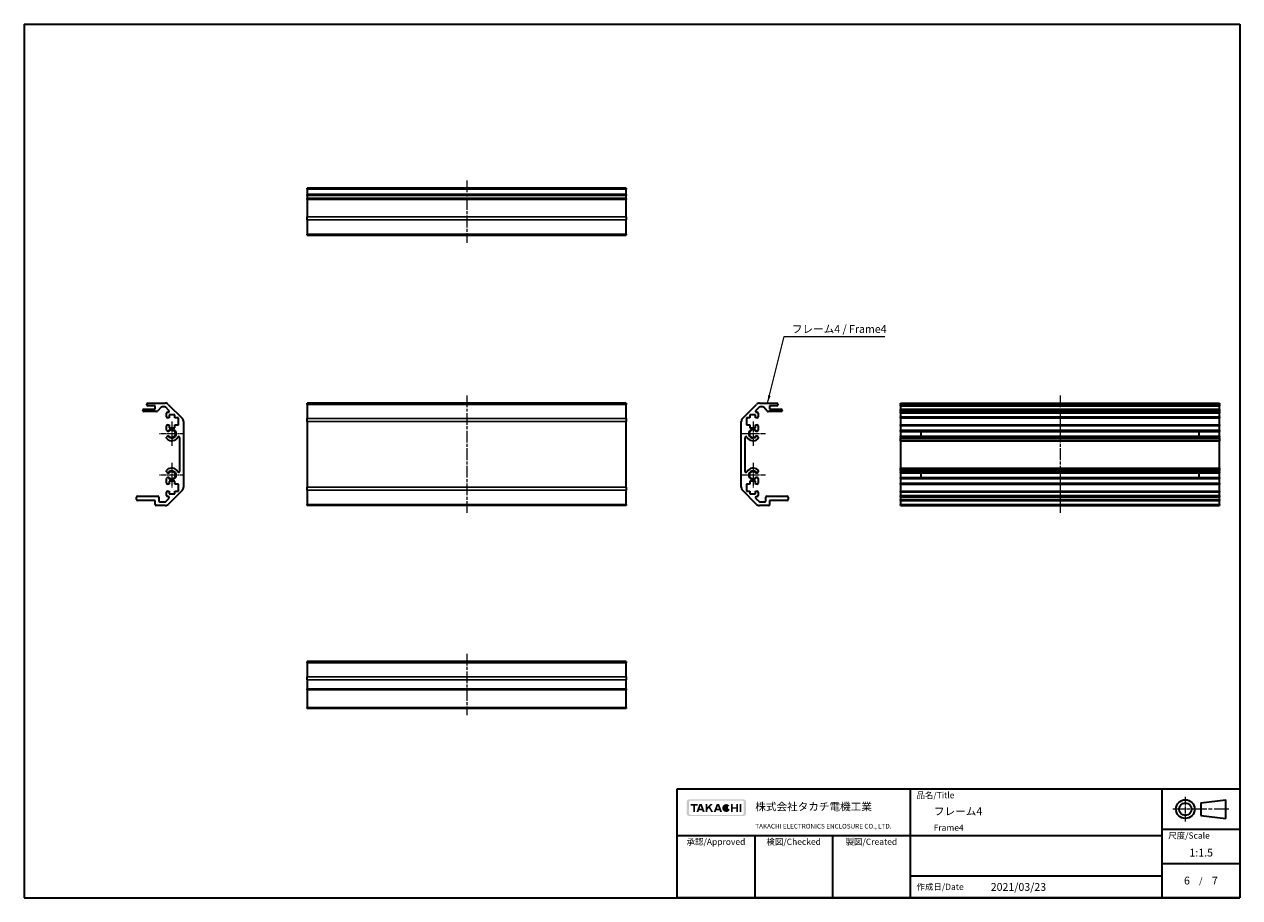
# Model space of a CAD drawing. Units: millimetres. Extents: x 0 to 7098, y 0 to 1265.
# Drawn here: x 4742 to 5328, y 0 to 421 of the extents above; entities that cross this region are included whole.
import ezdxf
from ezdxf.enums import TextEntityAlignment as Align

# ---------------------------------------------------------------- set-up
doc = ezdxf.new("R2010")
doc.units = ezdxf.units.MM
doc.linetypes.add('CHAIN', pattern=[0.3543, 0.2362, -0.0295, 0.0591, -0.0295])
for name, color, linetype, lineweight in [('Border (ISO)', 7, 'Continuous', 35), ('Symbol (ISO)', 7, 'Continuous', 18), ('Symbol (ISO) @ 1', 7, 'Continuous', 18), ('Title (ISO)', 7, 'Continuous', 35), ('Visible (ISO)', 7, 'Continuous', 35), ('Visible Narrow (ISO)', 7, 'Continuous', 25)]:
    doc.layers.add(name, color=color, linetype=linetype, lineweight=lineweight)
for name, color, linetype, lineweight, true_color in [('Center Mark (ISO)', 7, 'Continuous', 18, 0x80ffff), ('Centerline (ISO)', 7, 'Continuous', 18, 0x80ffff), ('Hatch (ISO)', 1, 'Continuous', 18, 0xff0000)]:
    doc.layers.add(name, color=color, linetype=linetype, lineweight=lineweight, true_color=true_color)
doc.styles.add('Note Text (TK)', font='txt')
doc.styles.add('文字スタイル67', font='arial.ttf')
doc.dimstyles.new('Default - Method 1b (TK)$7', dxfattribs={"dimscale": 4, "dimtxt": 2.5, "dimasz": 2.5, "dimexe": 1, "dimexo": 1.5, "dimgap": 1, "dimtad": 1, "dimtoh": 1, "dimrnd": 1e-08, "dimdsep": 46, "dimtxsty": 'Note Text (TK)', "dimcen": 0.09, "dimdle": 5, "dimclrd": 256, "dimclre": 100, "dimclrt": 7, "dimadec": 1, "dimazin": 1, "dimtfac": 1, "dimtmove": 0, "dimatfit": 3, "dimfxl": 0, "dimtolj": 1, "dimlwd": -1, "dimlwe": -1, "dimarcsym": 0})

# ---------------------------------------------------------------- blocks, each defined once
blk = doc.blocks.new('図面枠 tk図枠')
at = {"layer": 'Border (ISO)'}
for p, q in [((14.5, 289), (405.5, 289)), ((14.5, 289), (14.5, 8)), ((405.5, 289), (405.5, 8)), ((14.5, 8), (405.5, 8))]:
    blk.add_line(p, q, dxfattribs=at)
blk = doc.blocks.new('表題欄 tk表題欄')
at = {"layer": 'Hatch (ISO)'}
h = blk.add_hatch(color=256, dxfattribs=at)
edge = h.paths.add_edge_path(flags=0)
edge.add_arc((95.58, 236.3), 0.596, 270, 360)
edge.add_line((96.17, 236.3), (96.17, 239.71))
edge.add_arc((95.58, 239.71), 0.596, 0, 90)
edge.add_line((95.58, 240.31), (79.14, 240.31))
edge.add_arc((79.14, 239.71), 0.596, 90, 180)
edge.add_line((78.54, 239.71), (78.54, 236.3))
edge.add_arc((79.14, 236.3), 0.596, 180, 270)
edge.add_line((79.14, 235.7), (95.58, 235.7))
edge = h.paths.add_edge_path()
edge.add_line((77.84, 239.96), (77.84, 236.05))
edge.add_arc((78.54, 236.05), 0.702, 180, 270)
edge.add_line((78.54, 235.35), (96.17, 235.35))
edge.add_arc((96.17, 236.05), 0.702, 270, 360)
edge.add_line((96.87, 236.05), (96.87, 239.96))
edge.add_arc((96.17, 239.96), 0.702, 0, 90)
edge.add_line((96.17, 240.66), (78.54, 240.66))
edge.add_arc((78.54, 239.96), 0.702, 90, 180)
for points in [[(79.07, 239.15), (79.07, 238.66), (79.92, 238.66), (79.92, 236.66), (80.51, 236.66), (80.51, 238.66), (81.36, 238.66), (81.36, 239.15)], [(85.68, 236.66), (84.94, 237.89), (84.42, 237.32), (84.42, 236.66), (83.9, 236.66), (83.9, 239.15), (84.42, 239.15), (84.42, 238.1), (85.39, 239.15), (86.11, 239.15), (85.32, 238.3), (86.3, 236.66)], [(92.09, 239.15), (92.09, 236.66), (92.61, 236.66), (92.61, 237.66), (93.77, 237.66), (93.77, 236.66), (94.29, 236.66), (94.29, 239.15), (93.77, 239.15), (93.77, 238.15), (92.61, 238.15), (92.61, 239.15)], [(94.84, 239.15), (94.84, 236.66), (95.36, 236.66), (95.36, 239.15)]]:
    blk.add_hatch(color=256, dxfattribs=at).paths.add_polyline_path(points)
h = blk.add_hatch(color=256, dxfattribs=at)
h.paths.add_polyline_path([(82.59, 237.71), (81.95, 237.71), (82.27, 238.58)], flags=0)
h.paths.add_polyline_path([(82.78, 237.2), (81.76, 237.2), (81.57, 236.66), (80.95, 236.66), (81.86, 239.15), (82.68, 239.15), (83.59, 236.66), (82.98, 236.66)])
h = blk.add_hatch(color=256, dxfattribs=at)
h.paths.add_polyline_path([(87.53, 237.71), (88.16, 237.71), (87.85, 238.58)], flags=0)
h.paths.add_polyline_path([(87.14, 236.66), (87.34, 237.2), (88.35, 237.2), (88.55, 236.66), (89.17, 236.66), (88.25, 239.15), (87.44, 239.15), (86.52, 236.66)])
h = blk.add_hatch(color=256, dxfattribs=at)
edge = h.paths.add_edge_path()
edge.add_arc((90.52, 237.9), 1.27, 38.5505, 336.582)
edge.add_line((91.69, 237.4), (91.17, 237.62))
edge.add_ellipse((90.52, 237.9), major_axis=(0, -0.8), ratio=0.867347, start_angle=124.651, end_angle=429.4109, ccw=False)
edge.add_line((91.09, 238.36), (91.52, 238.7))
at = {"layer": 'Title (ISO)'}
for p, q in [((74.71, 244.05), (255.71, 244.05)), ((74.71, 209.05), (74.71, 244.05)), ((149.71, 244.05), (149.71, 209.05)), ((230.71, 244.05), (230.71, 209.05)), ((255.71, 244.05), (255.71, 209.05)), ((243.21, 239.55), (251.21, 240.55)), ((243.21, 239.55), (243.21, 235.55)), ((251.21, 234.55), (251.21, 240.55)), ((243.21, 235.55), (251.21, 234.55)), ((230.71, 231.05), (255.71, 231.05)), ((74.71, 229.05), (230.71, 229.05)), ((99.71, 229.05), (99.71, 209.05)), ((124.71, 229.05), (124.71, 209.05)), ((230.71, 220.05), (255.71, 220.05)), ((149.71, 216.05), (230.71, 216.05)), ((255.71, 209.05), (74.71, 209.05))]:
    blk.add_line(p, q, dxfattribs=at)
at = {"layer": 'Title (ISO)', "color": 4, "linetype": 'CHAIN', "lineweight": 18, "ltscale": 8.88956, "true_color": 0x00ffff}
blk.add_line((238.21, 241.55), (238.21, 233.55), dxfattribs=at)
at = {"layer": 'Title (ISO)', "color": 4, "linetype": 'CHAIN', "lineweight": 18, "ltscale": 20.001633, "true_color": 0x00ffff}
blk.add_line((252.21, 237.55), (234.21, 237.55), dxfattribs=at)
at = {"layer": 'Title (ISO)'}
for radius in [3, 2]:
    blk.add_circle((238.21, 237.55), radius, dxfattribs=at)
at = {"layer": 'Title (ISO)', "color": 1, "true_color": 0xff0000, "char_height": 2, "line_spacing_factor": 1.5, "style": 'Note Text (TK)'}
for s, insert, attachment_point in [('\\fＭＳ Ｐゴシック|b0|i0;\\H2.0000;品名/Title', (151.71, 242.05), 4), ('\\fＭＳ Ｐゴシック|b0|i0;\\H2.0000;承認/Approved', (87.21, 227.05), 5), ('\\fＭＳ Ｐゴシック|b0|i0;\\H2.0000;検図/Checked', (112.21, 227.05), 5), ('\\fＭＳ Ｐゴシック|b0|i0;\\H2.0000;製図/Created', (137.21, 227.05), 5), ('\\fＭＳ Ｐゴシック|b0|i0;\\H2.0000;尺度/Scale', (232.71, 229.05), 4), ('\\fＭＳ Ｐゴシック|b0|i0;\\H2.0000;作成日/Date', (151.71, 212.55), 4)]:
    blk.add_mtext(s, dxfattribs=dict(at, insert=insert, attachment_point=attachment_point))
at = {"layer": 'Title (ISO)', "color": 7, "line_spacing_factor": 1.5, "style": 'Note Text (TK)'}
for s, insert, char_height, attachment_point in [('株式会社タカチ電機工業', (99.87, 238.05), 2.5, 4), ('\\fArial|b0|i0;\\H1.4986;TAKACHI ELECTRONICS ENCLOSURE CO., LTD.', (99.87, 232.05), 1.4986, 4), ('\\fＭＳ Ｐゴシック|b0|i0;\\H2.0000;/', (243.21, 214.55), 2, 5)]:
    blk.add_mtext(s, dxfattribs=dict(at, insert=insert, char_height=char_height, attachment_point=attachment_point))
at = {"layer": 'Title (ISO)', "color": 7}
for tag, p, height, style in [('<品名>_001', (157.34, 235.5), 2.5, 'Note Text (TK)'), ('<Title>_001', (157.43, 230.55), 2, '文字スタイル67'), ('<ページ_No.>_001', (238.1, 213.3), 2.5, 'Note Text (TK)'), ('<総ページ数>_001', (246.79, 213.3), 2.5, 'Note Text (TK)'), ('作成日_001', (175.62, 211.26), 2.5, 'Note Text (TK)')]:
    blk.add_attdef(tag, p, '', height=height, dxfattribs=dict(at, style=style))
at = {"layer": 'Title (ISO)', "color": 7, "style": 'Note Text (TK)'}
blk.add_attdef('<尺度>', text='', height=2.5, dxfattribs=at).set_placement((243.21, 223.55), align=Align.MIDDLE_CENTER)

msp = doc.modelspace()

# ---------------------------------------------------------------- linework, layer by layer
at = {"layer": 'Center Mark (ISO)', "linetype": 'CHAIN', "ltscale": 8.784365}
for p, q in [((4813.1454, 229.8554), (4813.1454, 217.9974)), ((5093.6736, 229.8554), (5093.6736, 217.9974)), ((4819.0744, 223.9264), (4807.2164, 223.9264)), ((5099.6026, 223.9264), (5087.7446, 223.9264)), ((4813.1454, 209.8554), (4813.1454, 197.9974)), ((5093.6736, 209.8554), (5093.6736, 197.9974)), ((4819.0744, 203.9264), (4807.2164, 203.9264)), ((5099.6026, 203.9264), (5087.7446, 203.9264))]:
    msp.add_line(p, q, dxfattribs=at)
at = {"layer": 'Centerline (ISO)', "linetype": 'CHAIN', "ltscale": 23.990969}
for p, q in [((4955.4778, 346.1578), (4955.4778, 315.9578)), ((4955.4778, 242.3764), (4955.4778, 185.4764)), ((5241.8345, 242.3764), (5241.8345, 185.4764)), ((4955.4778, 117.7263), (4955.4778, 88.0263))]:
    msp.add_line(p, q, dxfattribs=at)
at = {"layer": 'Visible (ISO)'}
for p, q in [((4878.4778, 341.9078), (4878.4778, 342.4078)), ((5032.4778, 342.4078), (4878.4778, 342.4078)), ((4878.4778, 341.9078), (4878.4778, 339.4078)), ((5032.4778, 342.4078), (5032.4778, 341.9078)), ((5032.4778, 339.4078), (5032.4778, 341.9078)), ((4878.4778, 338.9078), (4878.4778, 339.4078)), ((5032.4778, 339.4078), (4878.4778, 339.4078)), ((4878.4778, 338.9078), (4878.4778, 337.4078)), ((4878.4778, 336.9078), (4878.4778, 337.4078)), ((5032.4778, 337.4078), (4878.4778, 337.4078)), ((4878.4778, 336.9078), (4878.4778, 328.5362)), ((5032.4778, 339.4078), (5032.4778, 338.9078)), ((5032.4778, 337.4078), (5032.4778, 338.9078)), ((5032.4778, 337.4078), (5032.4778, 336.9078)), ((5032.4778, 328.5362), (5032.4778, 336.9078)), ((4878.4778, 327.122), (4878.4778, 328.5362)), ((5032.4778, 328.5362), (5032.4778, 327.122)), ((4878.4778, 327.122), (4878.4778, 320.2936)), ((5032.4778, 320.2936), (5032.4778, 327.122)), ((4878.4778, 319.7078), (4878.4778, 320.2936)), ((4878.4778, 319.7078), (5032.4778, 319.7078)), ((5032.4778, 320.2936), (5032.4778, 319.7078)), ((4799.1454, 235.0764), (4799.1454, 235.2764)), ((4799.6454, 235.7764), (4805.1454, 235.7764)), ((4801.1454, 237.9264), (4801.1454, 238.1264)), ((4801.6454, 238.6264), (4810.017, 238.6264)), ((4805.1454, 237.4264), (4801.6454, 237.4264)), ((4805.1454, 235.7764), (4805.1454, 237.4264)), ((4807.9963, 236.6586), (4806.2946, 234.7443)), ((4809.8928, 236.8264), (4808.37, 236.8264)), ((4811.7963, 235.13), (4810.2463, 236.68)), ((4811.4312, 238.0407), (4818.2597, 231.2122)), ((4878.4778, 238.0407), (4878.4778, 238.6264)), ((5032.4778, 238.6264), (4878.4778, 238.6264)), ((4878.4778, 238.0407), (4878.4778, 231.2122)), ((5032.4778, 238.6264), (5032.4778, 238.0407)), ((5032.4778, 231.2122), (5032.4778, 238.0407)), ((5088.5594, 231.2122), (5095.3879, 238.0407)), ((5096.5728, 236.68), (5095.0228, 235.13)), ((5096.8021, 238.6264), (5105.1736, 238.6264)), ((5098.4491, 236.8264), (5096.9263, 236.8264)), ((5100.5245, 234.7443), (5098.8228, 236.6586)), ((5101.6736, 237.4264), (5101.6736, 235.7764)), ((5105.1736, 237.4264), (5101.6736, 237.4264)), ((5101.6736, 235.7764), (5107.1736, 235.7764)), ((5105.6736, 238.1264), (5105.6736, 237.9264)), ((5107.6736, 235.2764), (5107.6736, 235.0764)), ((5164.8345, 238.6264), (5318.8345, 238.6264)), ((5164.8345, 238.1264), (5164.8345, 238.6264)), ((5164.8345, 238.1264), (5164.8345, 237.9264)), ((5164.8345, 237.4264), (5164.8345, 237.9264)), ((5164.8345, 237.4264), (5164.8345, 235.7764)), ((5164.8345, 237.4264), (5318.8345, 237.4264)), ((5164.8345, 235.7764), (5318.8345, 235.7764)), ((5164.8345, 235.2764), (5164.8345, 235.7764)), ((5164.8345, 235.2764), (5164.8345, 235.0764)), ((5164.8345, 234.5764), (5164.8345, 235.0764)), ((5318.8345, 238.6264), (5318.8345, 238.1264)), ((5318.8345, 237.9264), (5318.8345, 238.1264)), ((5318.8345, 237.9264), (5318.8345, 237.4264)), ((5318.8345, 235.7764), (5318.8345, 237.4264)), ((5318.8345, 235.7764), (5318.8345, 235.2764)), ((5318.8345, 235.0764), (5318.8345, 235.2764)), ((5318.8345, 235.0764), (5318.8345, 234.5764)), ((4805.9209, 234.5764), (4799.6454, 234.5764)), ((4810.6454, 232.1264), (4810.6454, 233.7764)), ((4811.1454, 234.2764), (4811.4428, 234.2764)), ((4811.8954, 231.6264), (4811.1454, 231.6264)), ((4811.8954, 233.0264), (4811.8954, 231.6264)), ((4814.6954, 233.0264), (4811.8954, 233.0264)), ((4814.6954, 231.6264), (4814.6954, 233.0264)), ((4816.3954, 231.6264), (4814.6954, 231.6264)), ((4816.3954, 228.2264), (4816.3954, 231.6264)), ((4818.8454, 229.798), (4818.8454, 198.0549)), ((4878.4778, 229.798), (4878.4778, 231.2122)), ((4878.4778, 229.798), (4878.4778, 198.0549)), ((5032.4778, 231.2122), (5032.4778, 229.798)), ((5032.4778, 198.0549), (5032.4778, 229.798)), ((5087.9736, 198.0549), (5087.9736, 229.798)), ((5090.4236, 231.6264), (5090.4236, 228.2264)), ((5092.1236, 231.6264), (5090.4236, 231.6264)), ((5092.1236, 233.0264), (5092.1236, 231.6264)), ((5094.9236, 233.0264), (5092.1236, 233.0264)), ((5094.9236, 231.6264), (5094.9236, 233.0264)), ((5095.6736, 231.6264), (5094.9236, 231.6264)), ((5095.3763, 234.2764), (5095.6736, 234.2764)), ((5096.1736, 233.7764), (5096.1736, 232.1264)), ((5107.1736, 234.5764), (5100.8982, 234.5764)), ((5164.8345, 234.5764), (5164.8345, 234.2764)), ((5164.8345, 234.5764), (5318.8345, 234.5764)), ((5164.8345, 234.2764), (5318.8345, 234.2764)), ((5164.8345, 233.7764), (5164.8345, 234.2764)), ((5164.8345, 233.7764), (5164.8345, 232.1264)), ((5164.8345, 231.6264), (5164.8345, 232.1264)), ((5164.8345, 231.6264), (5164.8345, 228.2264)), ((5164.8345, 231.6264), (5318.8345, 231.6264)), ((5318.8345, 234.2764), (5318.8345, 234.5764)), ((5318.8345, 234.2764), (5318.8345, 233.7764)), ((5318.8345, 232.1264), (5318.8345, 233.7764)), ((5318.8345, 232.1264), (5318.8345, 231.6264)), ((5318.8345, 228.2264), (5318.8345, 231.6264)), ((4810.6454, 225.5991), (4810.6454, 227.7264)), ((4811.1454, 228.2264), (4811.8954, 228.2264)), ((4811.8954, 228.2264), (4811.8954, 226.8264)), ((4811.8954, 226.8264), (4814.6954, 226.8264)), ((4814.6954, 228.2264), (4816.3954, 228.2264)), ((4814.6954, 226.8264), (4814.6954, 228.2264)), ((5090.4236, 228.2264), (5092.1236, 228.2264)), ((5092.1236, 228.2264), (5092.1236, 226.8264)), ((5092.1236, 226.8264), (5094.9236, 226.8264)), ((5094.9236, 228.2264), (5095.6736, 228.2264)), ((5094.9236, 226.8264), (5094.9236, 228.2264)), ((5096.1736, 227.7264), (5096.1736, 225.5991)), ((5164.8345, 228.2264), (5318.8345, 228.2264)), ((5164.8345, 227.7264), (5164.8345, 228.2264)), ((5164.8345, 227.7264), (5164.8345, 225.5991)), ((5164.8345, 225.5991), (5318.8345, 225.5991)), ((5164.8345, 225.0562), (5164.8345, 225.5991)), ((5164.8345, 225.0562), (5164.8345, 222.7967)), ((5164.8345, 225.0562), (5318.8345, 225.0562)), ((5174.8345, 222.7883), (5174.8345, 225.0646)), ((5308.8345, 225.0646), (5308.8345, 222.7883)), ((5318.8345, 228.2264), (5318.8345, 227.7264)), ((5318.8345, 225.5991), (5318.8345, 227.7264)), ((5318.8345, 225.5991), (5318.8345, 225.0562)), ((5318.8345, 222.7967), (5318.8345, 225.0562)), ((4810.6453, 221.7396), (4810.6454, 222.2538)), ((4817.0454, 205.8362), (4817.0454, 222.0167)), ((5089.7736, 222.0167), (5089.7736, 205.8362)), ((5096.1736, 222.2538), (5096.1738, 221.7396)), ((5164.8345, 222.2538), (5164.8345, 222.7967)), ((5164.8345, 222.7967), (5318.8345, 222.7967)), ((5164.8345, 222.2538), (5318.8345, 222.2538)), ((5164.8345, 222.2538), (5164.8345, 221.7396)), ((5164.8345, 221.7396), (5318.8345, 221.7396)), ((5164.8345, 221.4028), (5164.8345, 221.7396)), ((5164.8345, 220.5263), (5164.8345, 221.4028)), ((5164.8345, 220.5263), (5164.8345, 207.3266)), ((5164.8345, 220.5263), (5318.8345, 220.5263)), ((5318.8345, 222.7967), (5318.8345, 222.2538)), ((5318.8345, 221.7396), (5318.8345, 222.2538)), ((5318.8345, 221.7396), (5318.8345, 221.4028)), ((5318.8345, 221.4028), (5318.8345, 220.5263)), ((5318.8345, 207.3266), (5318.8345, 220.5263)), ((4810.6454, 205.5991), (4810.6453, 206.1133)), ((5096.1738, 206.1133), (5096.1736, 205.5991)), ((5164.8345, 206.4501), (5164.8345, 207.3266)), ((5164.8345, 207.3266), (5318.8345, 207.3266)), ((5164.8345, 206.1133), (5164.8345, 206.4501)), ((5164.8345, 206.1133), (5318.8345, 206.1133)), ((5164.8345, 206.1133), (5164.8345, 205.5991)), ((5164.8345, 205.5991), (5318.8345, 205.5991)), ((5164.8345, 205.0562), (5164.8345, 205.5991)), ((5318.8345, 207.3266), (5318.8345, 206.4501)), ((5318.8345, 206.4501), (5318.8345, 206.1133)), ((5318.8345, 205.5991), (5318.8345, 206.1133)), ((5318.8345, 205.5991), (5318.8345, 205.0562)), ((4810.6454, 200.1264), (4810.6454, 202.2538)), ((4811.8954, 199.6264), (4811.1454, 199.6264)), ((4811.8954, 201.0264), (4811.8954, 199.6264)), ((4814.6954, 201.0264), (4811.8954, 201.0264)), ((4814.6954, 199.6264), (4814.6954, 201.0264)), ((4816.3954, 199.6264), (4814.6954, 199.6264)), ((4816.3954, 196.2264), (4816.3954, 199.6264)), ((5090.4236, 199.6264), (5090.4236, 196.2264)), ((5092.1236, 199.6264), (5090.4236, 199.6264)), ((5092.1236, 201.0264), (5092.1236, 199.6264)), ((5094.9236, 201.0264), (5092.1236, 201.0264)), ((5094.9236, 199.6264), (5094.9236, 201.0264)), ((5095.6736, 199.6264), (5094.9236, 199.6264)), ((5096.1736, 202.2538), (5096.1736, 200.1264)), ((5164.8345, 205.0562), (5164.8345, 202.7967)), ((5164.8345, 205.0562), (5318.8345, 205.0562)), ((5164.8345, 202.2538), (5164.8345, 202.7967)), ((5164.8345, 202.7967), (5318.8345, 202.7967)), ((5164.8345, 202.2538), (5318.8345, 202.2538)), ((5164.8345, 202.2538), (5164.8345, 200.1264)), ((5164.8345, 199.6264), (5164.8345, 200.1264)), ((5164.8345, 199.6264), (5164.8345, 196.2264)), ((5164.8345, 199.6264), (5318.8345, 199.6264)), ((5174.8345, 202.7883), (5174.8345, 205.0646)), ((5308.8345, 205.0646), (5308.8345, 202.7883)), ((5318.8345, 202.7967), (5318.8345, 205.0562)), ((5318.8345, 202.7967), (5318.8345, 202.2538)), ((5318.8345, 200.1264), (5318.8345, 202.2538)), ((5318.8345, 200.1264), (5318.8345, 199.6264)), ((5318.8345, 196.2264), (5318.8345, 199.6264)), ((4796.6454, 193.7264), (4806.4454, 193.7264)), ((4810.6454, 194.0764), (4810.6454, 195.7264)), ((4811.1454, 196.2264), (4811.8954, 196.2264)), ((4811.4428, 193.5764), (4811.1454, 193.5764)), ((4818.2597, 196.6407), (4811.4312, 189.8122)), ((4811.8954, 196.2264), (4811.8954, 194.8264)), ((4811.8954, 194.8264), (4814.6954, 194.8264)), ((4814.6954, 196.2264), (4816.3954, 196.2264)), ((4814.6954, 194.8264), (4814.6954, 196.2264)), ((4878.4778, 196.6407), (4878.4778, 198.0549)), ((4878.4778, 196.6407), (4878.4778, 189.8122)), ((5032.4778, 198.0549), (5032.4778, 196.6407)), ((5032.4778, 189.8122), (5032.4778, 196.6407)), ((5095.3879, 189.8122), (5088.5594, 196.6407)), ((5090.4236, 196.2264), (5092.1236, 196.2264)), ((5092.1236, 196.2264), (5092.1236, 194.8264)), ((5092.1236, 194.8264), (5094.9236, 194.8264)), ((5094.9236, 196.2264), (5095.6736, 196.2264)), ((5094.9236, 194.8264), (5094.9236, 196.2264)), ((5095.6736, 193.5764), (5095.3763, 193.5764)), ((5096.1736, 195.7264), (5096.1736, 194.0764)), ((5100.3736, 193.7264), (5110.1736, 193.7264)), ((5164.8345, 196.2264), (5318.8345, 196.2264)), ((5164.8345, 195.7264), (5164.8345, 196.2264)), ((5164.8345, 195.7264), (5164.8345, 194.0764)), ((5164.8345, 193.7264), (5164.8345, 194.0764)), ((5164.8345, 193.7264), (5318.8345, 193.7264)), ((5164.8345, 193.2264), (5164.8345, 193.7264)), ((5318.8345, 196.2264), (5318.8345, 195.7264)), ((5318.8345, 194.0764), (5318.8345, 195.7264)), ((5318.8345, 194.0764), (5318.8345, 193.7264)), ((5318.8345, 193.7264), (5318.8345, 193.2264)), ((4796.1454, 192.2264), (4796.1454, 193.2264)), ((4805.1454, 191.7264), (4796.6454, 191.7264)), ((4805.1454, 189.7264), (4805.1454, 191.7264)), ((4810.017, 189.2264), (4805.6454, 189.2264)), ((4806.9454, 193.2264), (4806.9454, 191.5264)), ((4807.4454, 191.0264), (4809.8928, 191.0264)), ((4810.2463, 191.1729), (4811.7963, 192.7229)), ((4878.4778, 189.2264), (4878.4778, 189.8122)), ((5032.4778, 189.2264), (4878.4778, 189.2264)), ((5032.4778, 189.8122), (5032.4778, 189.2264)), ((5095.0228, 192.7229), (5096.5728, 191.1729)), ((5101.1736, 189.2264), (5096.8021, 189.2264)), ((5096.9263, 191.0264), (5099.3736, 191.0264)), ((5099.8736, 191.5264), (5099.8736, 193.2264)), ((5101.6736, 191.7264), (5101.6736, 189.7264)), ((5110.1736, 191.7264), (5101.6736, 191.7264)), ((5110.6736, 193.2264), (5110.6736, 192.2264)), ((5164.8345, 193.2264), (5164.8345, 192.2264)), ((5164.8345, 191.7264), (5164.8345, 192.2264)), ((5164.8345, 191.7264), (5164.8345, 189.7264)), ((5164.8345, 191.7264), (5318.8345, 191.7264)), ((5164.8345, 189.2264), (5164.8345, 189.7264)), ((5164.8345, 189.2264), (5318.8345, 189.2264)), ((5318.8345, 192.2264), (5318.8345, 193.2264)), ((5318.8345, 192.2264), (5318.8345, 191.7264)), ((5318.8345, 189.7264), (5318.8345, 191.7264)), ((5318.8345, 189.7264), (5318.8345, 189.2264)), ((4878.4778, 113.3905), (4878.4778, 113.9763)), ((5032.4778, 113.9763), (4878.4778, 113.9763)), ((4878.4778, 113.3905), (4878.4778, 106.5621)), ((5032.4778, 113.9763), (5032.4778, 113.3905)), ((5032.4778, 106.5621), (5032.4778, 113.3905)), ((4878.4778, 105.1479), (4878.4778, 106.5621)), ((5032.4778, 106.5621), (5032.4778, 105.1479)), ((4878.4778, 105.1479), (4878.4778, 100.7763)), ((4878.4778, 100.2763), (4878.4778, 100.7763)), ((4878.4778, 100.2763), (4878.4778, 91.7763)), ((5032.4778, 100.2763), (4878.4778, 100.2763)), ((5032.4778, 100.7763), (5032.4778, 105.1479)), ((5032.4778, 100.7763), (5032.4778, 100.2763)), ((5032.4778, 91.7763), (5032.4778, 100.2763)), ((4878.4778, 91.2763), (4878.4778, 91.7763)), ((5032.4778, 91.2763), (4878.4778, 91.2763)), ((5032.4778, 91.7763), (5032.4778, 91.2763))]:
    msp.add_line(p, q, dxfattribs=at)
for centre, radius, start, end in [((4799.6454, 235.2764), 0.5, 90, 180), ((4799.6454, 235.0764), 0.5, 180, 270), ((4801.6454, 238.1264), 0.5, 90, 180), ((4801.6454, 237.9264), 0.5, 180, 270), ((4805.9209, 235.0764), 0.5, 270, 318.3664607), ((4808.37, 236.3264), 0.5, 90, 138.3664607), ((4809.8928, 236.3264), 0.5, 45, 90), ((4810.017, 236.6264), 2, 45, 90), ((4811.4428, 234.7764), 0.5, 270, 45), ((5095.3763, 234.7764), 0.5, 135, 270), ((5096.8021, 236.6264), 2, 90, 135), ((5096.9263, 236.3264), 0.5, 90, 135), ((5098.4491, 236.3264), 0.5, 41.6335393, 90), ((5100.8982, 235.0764), 0.5, 221.6335393, 270), ((5105.1736, 238.1264), 0.5, 0, 90), ((5105.1736, 237.9264), 0.5, 270, 0), ((5107.1736, 235.2764), 0.5, 0, 90), ((5107.1736, 235.0764), 0.5, 270, 0), ((4811.1454, 233.7764), 0.5, 90, 180), ((4811.1454, 232.1264), 0.5, 180, 270), ((4816.8454, 229.798), 2, 0, 45), ((5089.9736, 229.798), 2, 135, 180), ((5095.6736, 233.7764), 0.5, 0, 90), ((5095.6736, 232.1264), 0.5, 270, 0), ((4811.1454, 227.7264), 0.5, 90, 180), ((4811.403, 225.8562), 0.8, 198.7439012, 312.0797869), ((4813.1454, 223.9264), 1.8, 227.9202131, 132.0797869), ((5093.6736, 223.9264), 1.8, 47.9202131, 312.0797869), ((5095.4161, 225.8562), 0.8, 227.9202131, 341.2560988), ((5095.6736, 227.7264), 0.5, 0, 90), ((4811.403, 221.9967), 0.8001, 198.7439012, 227.9202131), ((4811.403, 221.9967), 0.8, 47.9202131, 161.2560988), ((4813.1454, 223.9264), 3.4001, 227.9202131, 330.6794706), ((4816.5457, 222.0167), 0.4997, 0, 150.6794706), ((5090.2734, 222.0167), 0.4997, 29.3205294, 180), ((5093.6736, 223.9264), 3.4001, 209.3205294, 312.0797869), ((5095.4161, 221.9967), 0.8, 18.7439012, 132.0797869), ((5095.4161, 221.9967), 0.8001, 312.0797869, 341.2560988), ((4811.403, 205.8562), 0.8001, 132.0797869, 161.2560988), ((4811.403, 205.8562), 0.8, 198.7439012, 312.0797869), ((4813.1454, 203.9264), 3.4001, 29.3205294, 132.0797869), ((4813.1454, 203.9264), 1.8, 227.9202131, 132.0797869), ((4816.5457, 205.8362), 0.4997, 209.3205294, 0), ((5090.2734, 205.8362), 0.4997, 180, 330.6794706), ((5093.6736, 203.9264), 3.4001, 47.9202131, 150.6794706), ((5093.6736, 203.9264), 1.8, 47.9202131, 312.0797869), ((5095.4161, 205.8562), 0.8, 227.9202131, 341.2560988), ((5095.4161, 205.8562), 0.8001, 18.7439012, 47.9202131), ((4811.403, 201.9967), 0.8, 47.9202131, 161.2560988), ((4811.1454, 200.1264), 0.5, 180, 270), ((5095.4161, 201.9967), 0.8, 18.7439012, 132.0797869), ((5095.6736, 200.1264), 0.5, 270, 0), ((4796.6454, 193.2264), 0.5, 90, 180), ((4806.4454, 193.2264), 0.5, 0, 90), ((4811.1454, 195.7264), 0.5, 90, 180), ((4811.1454, 194.0764), 0.5, 180, 270), ((4811.4428, 193.0764), 0.5, 315, 90), ((4816.8454, 198.0549), 2, 315, 0), ((5089.9736, 198.0549), 2, 180, 225), ((5095.3763, 193.0764), 0.5, 90, 225), ((5095.6736, 195.7264), 0.5, 0, 90), ((5095.6736, 194.0764), 0.5, 270, 0), ((5100.3736, 193.2264), 0.5, 90, 180), ((5110.1736, 193.2264), 0.5, 0, 90), ((4796.6454, 192.2264), 0.5, 180, 270), ((4805.6454, 189.7264), 0.5, 180, 270), ((4807.4454, 191.5264), 0.5, 180, 270), ((4809.8928, 191.5264), 0.5, 270, 315), ((4810.017, 191.2264), 2, 270, 315), ((5096.8021, 191.2264), 2, 225, 270), ((5096.9263, 191.5264), 0.5, 225, 270), ((5099.3736, 191.5264), 0.5, 270, 0), ((5101.1736, 189.7264), 0.5, 270, 0), ((5110.1736, 192.2264), 0.5, 270, 0)]:
    msp.add_arc(centre, radius, start, end, dxfattribs=at)
at = {"layer": 'Visible Narrow (ISO)'}
for p, q in [((5032.4778, 341.9078), (4878.4778, 341.9078)), ((5032.4778, 338.9078), (4878.4778, 338.9078)), ((5032.4778, 336.9078), (4878.4778, 336.9078)), ((5032.4778, 328.5362), (4878.4778, 328.5362)), ((5032.4778, 327.122), (4878.4778, 327.122)), ((5032.4778, 320.2936), (4878.4778, 320.2936)), ((5032.4778, 238.0407), (4878.4778, 238.0407)), ((5164.8345, 238.1264), (5318.8345, 238.1264)), ((5164.8345, 237.9264), (5318.8345, 237.9264)), ((5164.8345, 235.2764), (5318.8345, 235.2764)), ((5164.8345, 235.0764), (5318.8345, 235.0764)), ((5032.4778, 231.2122), (4878.4778, 231.2122)), ((4878.4778, 229.798), (5032.4778, 229.798)), ((5164.8345, 233.7764), (5318.8345, 233.7764)), ((5164.8345, 232.1264), (5318.8345, 232.1264)), ((5164.8345, 227.7264), (5318.8345, 227.7264)), ((5164.8345, 225.0646), (5174.8345, 225.0646)), ((5308.8345, 225.0646), (5318.8345, 225.0646)), ((5174.8345, 222.7883), (5164.8345, 222.7883)), ((5164.8345, 221.4028), (5318.8345, 221.4028)), ((5318.8345, 222.7883), (5308.8345, 222.7883)), ((5164.8345, 206.4501), (5318.8345, 206.4501)), ((5164.8345, 205.0646), (5174.8345, 205.0646)), ((5174.8345, 202.7883), (5164.8345, 202.7883)), ((5164.8345, 200.1264), (5318.8345, 200.1264)), ((5308.8345, 205.0646), (5318.8345, 205.0646)), ((5318.8345, 202.7883), (5308.8345, 202.7883)), ((5032.4778, 198.0549), (4878.4778, 198.0549)), ((4878.4778, 196.6407), (5032.4778, 196.6407)), ((5164.8345, 195.7264), (5318.8345, 195.7264)), ((5164.8345, 194.0764), (5318.8345, 194.0764)), ((5032.4778, 189.8122), (4878.4778, 189.8122)), ((5164.8345, 193.2264), (5318.8345, 193.2264)), ((5164.8345, 192.2264), (5318.8345, 192.2264)), ((5164.8345, 189.7264), (5318.8345, 189.7264)), ((4878.4778, 113.3905), (5032.4778, 113.3905)), ((5032.4778, 106.5621), (4878.4778, 106.5621)), ((5032.4778, 105.1479), (4878.4778, 105.1479)), ((5032.4778, 100.7763), (4878.4778, 100.7763)), ((5032.4778, 91.7763), (4878.4778, 91.7763))]:
    msp.add_line(p, q, dxfattribs=at)
for centre, start, end in [((4813.1454, 223.9264), 211.4888327, 148.5111673), ((5093.6736, 223.9264), 31.4888327, 328.5111673), ((4813.1454, 203.9264), 211.4888327, 148.5111673), ((5093.6736, 203.9264), 31.4888327, 328.5111673)]:
    msp.add_arc(centre, 2.179, start, end, dxfattribs=at)

# ---------------------------------------------------------------- block references
at = {"xscale": 1.5, "yscale": 1.5, "zscale": 1.5}
msp.add_blockref('図面枠 tk図枠', (4720.25, -12), dxfattribs=at)
ref = msp.add_blockref('表題欄 tk表題欄', (4944.9368, -313.5791), dxfattribs=dict(xscale=1.5, yscale=1.5, zscale=1.5))
ref.add_attrib('<品名>_001', 'フレーム4', (5180.946, 39.8267), dxfattribs={"layer": 'Title (ISO)', "color": 7, "height": 3.75, "style": 'Note Text (TK)'})
ref.add_attrib('<尺度>_001', '1:1.5', (5304.2528, 19.875), dxfattribs={"layer": 'Title (ISO)', "color": 7, "height": 3.75, "style": 'Note Text (TK)'})
ref.add_attrib('作成日_001', '2021/03/23', (5208.3636, 3.3111), dxfattribs={"layer": 'Title (ISO)', "color": 7, "height": 3.75, "style": 'Note Text (TK)'})
ref.add_attrib('<Title>_001', 'Frame4', (5180.8124, 32.2991), dxfattribs={"layer": 'Title (ISO)', "color": 7, "height": 3, "style": '文字スタイル67'})
ref.add_attrib('<ページ_No.>_001', '6', (5301.6364, 6.375), dxfattribs={"layer": 'Title (ISO)', "color": 7, "height": 3.75, "style": 'Note Text (TK)'})
ref.add_attrib('<総ページ数>_001', '7', (5315.1151, 6.375), dxfattribs={"layer": 'Title (ISO)', "color": 7, "height": 3.75, "style": 'Note Text (TK)'})

# ---------------------------------------------------------------- texts
at = {"layer": 'Symbol (ISO)', "color": 7, "insert": (5112.3925, 271.41), "char_height": 3.75, "width": 46.666667, "attachment_point": 7, "line_spacing_factor": 1.5, "style": 'Note Text (TK)'}
msp.add_mtext('{フレーム4 / Frame4}', dxfattribs=at)

# ---------------------------------------------------------------- leaders
at = {"layer": 'Symbol (ISO) @ 1', "color": 100, "true_color": 0x00ff40, "annotation_type": 0, "has_hookline": 1, "hookline_direction": 0, "text_width": 44.8935}
msp.add_leader([(5100.6508, 238.6264), (5108.6425, 270.785), (5112.3925, 270.785)], dimstyle='Default - Method 1b (TK)$7', override={"dimscale": 1, "dimtxt": 3.75, "dimasz": 3.75, "dimgap": 0, "dimtad": 1}, dxfattribs=at)

doc.saveas('drawing.dxf')
